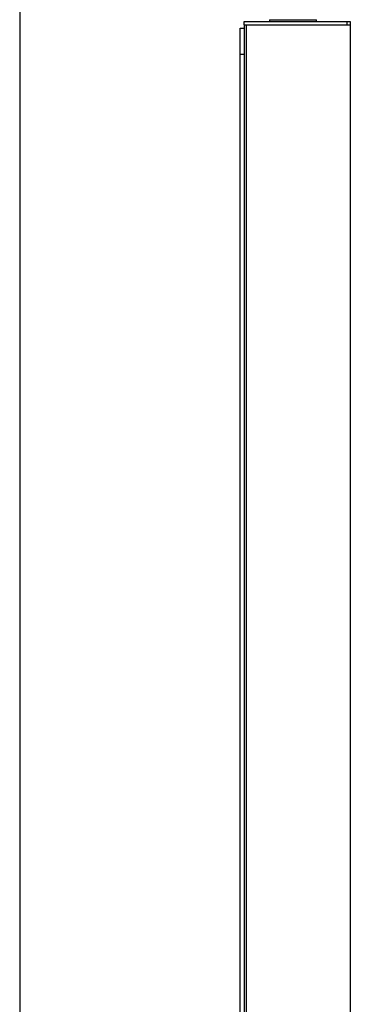
# Model space of a CAD drawing. Extents: x -84928 to 4751, y -66153 to 11908.
# Drawn here: x -84092 to -83968, y -65245 to -64873 of the extents above; entities that cross this region are included whole.
import ezdxf

# ---------------------------------------------------------------- set-up
doc = ezdxf.new("R2010")
doc.units = 0
doc.header["$LTSCALE"] = 0.0625
doc.layers.get('0').update_dxf_attribs({"linetype": 'CONTINUOUS'})

msp = doc.modelspace()

# ---------------------------------------------------------------- linework, layer by layer
msp.add_line((-84092.44, -64774.37), (-84092.44, -65935.96))
at = {"color": 7, "linetype": 'Continuous', "lineweight": 25}
for p, q in [((-84009.24, -64876.14), (-84007.64, -64876.14)), ((-84009.24, -64886.14), (-84009.24, -64876.14)), ((-84007.64, -64874.84), (-84007.64, -64873.64)), ((-84007.64, -64873.64), (-83968.84, -64873.64)), ((-84007.64, -64874.84), (-83968.84, -64874.84)), ((-84007.64, -64874.94), (-84007.64, -65877.34)), ((-84007.64, -64874.94), (-84006.95, -64874.94)), ((-84006.95, -64874.94), (-84006.95, -65877.34)), ((-84006.95, -64874.94), (-83967.64, -64874.94)), ((-83998.14, -64872.94), (-83998.14, -64873.64)), ((-83998.14, -64872.94), (-83989.24, -64872.94)), ((-83993.24, -64874.84), (-83993.24, -64874.94)), ((-83989.24, -64872.94), (-83980.34, -64872.94)), ((-83985.24, -64874.94), (-83985.24, -64874.84)), ((-83980.34, -64873.64), (-83980.34, -64872.94)), ((-83968.84, -64874.84), (-83968.84, -64873.64)), ((-83968.84, -64873.64), (-83967.64, -64873.64)), ((-83968.84, -64874.84), (-83968.84, -64874.94)), ((-83967.64, -64873.64), (-83967.64, -64874.94)), ((-83967.64, -64874.94), (-83967.64, -65877.34)), ((-84009.24, -65866.14), (-84009.24, -64886.14)), ((-84007.64, -64886.14), (-84009.24, -64886.14))]:
    msp.add_line(p, q, dxfattribs=at)

doc.saveas('drawing.dxf')
